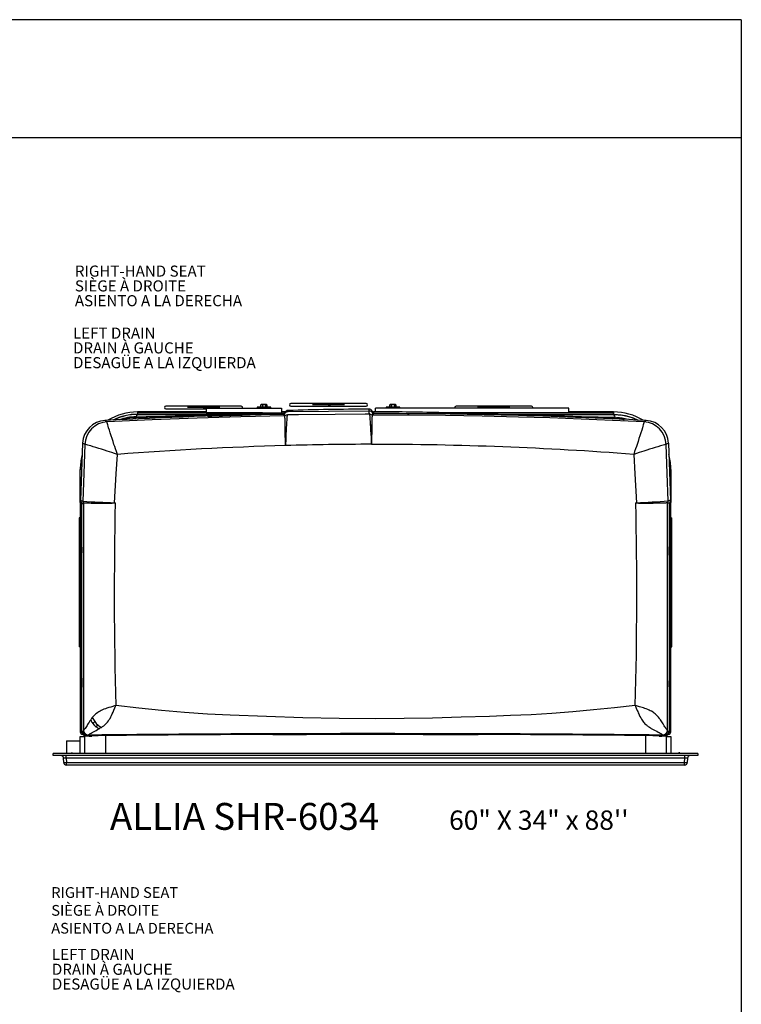
# Model space of a CAD drawing. Units: inches. Extents: x 248 to 517, y 61 to 259.
# Drawn here: x 450 to 517, y 167 to 259 of the extents above; entities that cross this region are included whole.
import ezdxf

# ---------------------------------------------------------------- set-up
doc = ezdxf.new("R2010")
doc.units = ezdxf.units.IN
doc.header["$MEASUREMENT"] = 0
doc.layers.add('ARCHITECT', color=179, linetype='Continuous')
doc.styles.add('SLDTEXTSTYLE0', font='TXT', dxfattribs={"width": 0.638186})

# ---------------------------------------------------------------- blocks, each defined once
blk = doc.blocks.new('SW_NOTE_13')
at = {"layer": 'ARCHITECT', "color": 0, "char_height": 1, "attachment_point": 1, "style": 'SLDTEXTSTYLE0'}
for s, insert in [('RIGHT-HAND SEAT', (0, 1.289)), ('SIÈGE À DROITE', (0, -0.371)), ('ASIENTO A LA DERECHA', (0, -2.031))]:
    blk.add_mtext(s, dxfattribs=dict(at, insert=insert))
blk = doc.blocks.new('SW_NOTE_15')
at = {"layer": 'ARCHITECT', "color": 0, "char_height": 1.03125, "attachment_point": 1, "style": 'SLDTEXTSTYLE0'}
for s, insert in [('RIGHT-HAND SEAT', (0, 1.329)), ('SIÈGE À DROITE', (0, -0.046)), ('ASIENTO A LA DERECHA', (0, -1.421))]:
    blk.add_mtext(s, dxfattribs=dict(at, insert=insert))
blk = doc.blocks.new('SW_NOTE_16')
at = {"layer": 'ARCHITECT', "color": 0, "attachment_point": 1, "style": 'SLDTEXTSTYLE0'}
for s, insert, char_height in [('ALLIA SHR-6034', (0, 3.223), 2.5), ('60" X 34" x 88\'\'', (31.556, 2.524), 1.8)]:
    blk.add_mtext(s, dxfattribs=dict(at, insert=insert, char_height=char_height))
blk = doc.blocks.new('SW_NOTE_17')
at = {"layer": 'ARCHITECT', "color": 0, "attachment_point": 1, "style": 'SLDTEXTSTYLE0'}
for s, insert, char_height in [('LEFT DRAIN', (0, 1.329), 1.0312), ('DRAIN À GAUCHE', (0, -0.046), 1.03125), ('DESAGÜE A LA IZQUIERDA', (0, -1.421), 1.03125)]:
    blk.add_mtext(s, dxfattribs=dict(at, insert=insert, char_height=char_height))
blk = doc.blocks.new('SW_NOTE_18')
at = {"layer": 'ARCHITECT', "color": 0, "attachment_point": 1, "style": 'SLDTEXTSTYLE0'}
for s, insert, char_height in [('LEFT DRAIN', (0, 1.329), 1.0312), ('DRAIN À GAUCHE', (0, -0.046), 1.03125), ('DESAGÜE A LA IZQUIERDA', (0, -1.421), 1.03125)]:
    blk.add_mtext(s, dxfattribs=dict(at, insert=insert, char_height=char_height))

msp = doc.modelspace()

# ---------------------------------------------------------------- linework, layer by layer
for p, q in [((516.749, 258.878), (248.001, 258.878)), ((516.749, 258.878), (516.749, 63.78)), ((248.001, 247.931), (516.749, 247.931))]:
    msp.add_line(p, q)
at = {"color": 7, "linetype": 'Continuous', "lineweight": 30}
for p, q in [((466.717, 222.934), (463.217, 222.934)), ((463.217, 222.684), (466.717, 222.684)), ((465.217, 222.806), (465.217, 222.809)), ((468.217, 222.809), (465.217, 222.809)), ((468.217, 222.806), (465.217, 222.806)), ((466.842, 222.934), (466.717, 222.934)), ((466.717, 222.934), (466.717, 222.809)), ((466.717, 222.806), (466.717, 222.684)), ((466.717, 222.684), (466.842, 222.684)), ((470.217, 222.934), (466.842, 222.934)), ((466.842, 222.684), (466.967, 222.684)), ((466.967, 222.746), (466.967, 222.309)), ((466.967, 222.746), (473.967, 222.746)), ((468.217, 222.806), (468.217, 222.809)), ((471.717, 222.847), (471.717, 222.747)), ((472.967, 222.847), (471.717, 222.847)), ((472.967, 222.747), (471.717, 222.747)), ((472.054, 223.06), (472.135, 223.082)), ((472.065, 223.066), (472.054, 223.06)), ((472.054, 222.847), (472.054, 223.06)), ((472.092, 223.082), (472.065, 223.066)), ((472.135, 223.082), (472.092, 223.082)), ((472.361, 223.082), (472.135, 223.082)), ((472.186, 222.747), (472.186, 222.746)), ((472.217, 223.06), (472.361, 223.082)), ((472.217, 222.847), (472.217, 223.06)), ((472.567, 223.082), (472.361, 223.082)), ((472.498, 222.746), (472.498, 222.747)), ((472.505, 222.847), (472.505, 223.06)), ((472.567, 223.082), (472.592, 223.082)), ((472.619, 223.066), (472.592, 223.082)), ((472.63, 222.847), (472.63, 223.06)), ((472.967, 222.747), (472.967, 222.847)), ((473.967, 222.746), (473.967, 222.309)), ((474.582, 222.53), (474.583, 222.529)), ((478.342, 223.184), (474.842, 223.184)), ((474.842, 222.934), (478.342, 222.934)), ((476.842, 223.056), (476.842, 223.059)), ((479.842, 223.059), (476.842, 223.059)), ((479.842, 223.056), (476.842, 223.056)), ((478.467, 223.184), (478.342, 223.184)), ((478.342, 223.184), (478.342, 223.059)), ((478.342, 223.056), (478.342, 222.934)), ((478.342, 222.934), (478.467, 222.934)), ((481.842, 223.184), (478.467, 223.184)), ((478.467, 222.934), (481.842, 222.934)), ((479.842, 223.056), (479.842, 223.059)), ((482.717, 222.409), (482.717, 222.746)), ((500.717, 222.746), (482.717, 222.746)), ((483.717, 222.847), (483.717, 222.747)), ((484.967, 222.847), (483.717, 222.847)), ((484.967, 222.747), (483.717, 222.747)), ((484.054, 223.06), (484.135, 223.082)), ((484.065, 223.066), (484.054, 223.06)), ((484.054, 222.847), (484.054, 223.06)), ((484.092, 223.082), (484.065, 223.066)), ((484.135, 223.082), (484.092, 223.082)), ((484.361, 223.082), (484.135, 223.082)), ((484.186, 222.747), (484.186, 222.746)), ((484.217, 223.06), (484.361, 223.082)), ((484.217, 222.847), (484.217, 223.06)), ((484.567, 223.082), (484.361, 223.082)), ((484.498, 222.746), (484.498, 222.747)), ((484.505, 222.847), (484.505, 223.06)), ((484.567, 223.082), (484.592, 223.082)), ((484.619, 223.066), (484.592, 223.082)), ((484.63, 222.847), (484.63, 223.06)), ((484.967, 222.747), (484.967, 222.847)), ((493.717, 222.934), (490.217, 222.934)), ((492.217, 222.806), (492.217, 222.809)), ((495.217, 222.809), (492.217, 222.809)), ((495.217, 222.806), (492.217, 222.806)), ((493.842, 222.934), (493.717, 222.934)), ((493.717, 222.934), (493.717, 222.809)), ((493.717, 222.806), (493.717, 222.746)), ((497.217, 222.934), (493.842, 222.934)), ((495.217, 222.806), (495.217, 222.809)), ((500.717, 222.309), (500.717, 222.746)), ((457.746, 221.483), (457.543, 221.607)), ((460.421, 221.854), (460.421, 221.851)), ((460.593, 222.404), (460.573, 222.404)), ((460.574, 222.181), (460.593, 222.181)), ((466.967, 222.404), (460.593, 222.404)), ((466.967, 222.309), (473.967, 222.309)), ((472.186, 222.309), (472.186, 222.21)), ((472.498, 222.22), (472.498, 222.309)), ((474.327, 222.404), (473.967, 222.404)), ((474.243, 222.027), (474.243, 222.026)), ((474.283, 222.346), (474.283, 222.346)), ((474.585, 222.422), (474.585, 222.431)), ((482.401, 222.109), (482.401, 222.108)), ((500.717, 222.309), (489.584, 222.309)), ((504.841, 222.404), (500.717, 222.404)), ((504.861, 222.404), (504.841, 222.404)), ((504.841, 222.181), (504.86, 222.181)), ((507.891, 221.607), (507.687, 221.483)), ((457.746, 221.483), (457.746, 221.479)), ((507.687, 221.483), (507.688, 221.479)), ((455.469, 219.501), (455.282, 214.165)), ((455.673, 219.376), (455.674, 219.374)), ((509.76, 219.374), (509.761, 219.375)), ((509.965, 219.501), (510.152, 214.165)), ((455.249, 217.241), (455.246, 217.056)), ((510.188, 217.056), (510.185, 217.241)), ((455.245, 213.972), (455.245, 213.967)), ((455.245, 213.972), (455.246, 213.972)), ((455.245, 213.967), (455.245, 212.559)), ((455.404, 213.873), (455.404, 213.92)), ((455.404, 192.629), (455.404, 213.873)), ((458.497, 213.956), (458.441, 213.958)), ((506.965, 213.957), (506.937, 213.956)), ((509.889, 213.965), (509.891, 213.965)), ((510.03, 213.92), (510.03, 192.629)), ((510.188, 213.967), (510.188, 213.972)), ((510.188, 213.972), (510.188, 213.972)), ((510.188, 212.559), (510.188, 213.967)), ((455.154, 212.559), (455.154, 200.559)), ((455.279, 212.559), (455.154, 212.559)), ((455.279, 212.559), (455.279, 200.559)), ((510.155, 200.559), (510.155, 212.559)), ((510.155, 212.559), (510.28, 212.559)), ((510.28, 200.559), (510.28, 212.559)), ((455.279, 200.559), (455.154, 200.559)), ((455.245, 200.559), (455.245, 192.642)), ((510.155, 200.559), (510.28, 200.559)), ((510.188, 192.642), (510.188, 200.559)), ((458.531, 195.072), (458.548, 195.086)), ((506.886, 195.086), (506.906, 195.07)), ((455.538, 192.775), (455.47, 192.605)), ((455.47, 192.605), (455.474, 192.572)), ((455.471, 192.417), (455.491, 192.417)), ((455.553, 192.79), (455.538, 192.775)), ((455.592, 192.62), (455.592, 192.629)), ((455.808, 192.33), (455.829, 192.329)), ((455.97, 192.324), (455.976, 192.339)), ((455.97, 192.324), (456.287, 192.313)), ((455.976, 192.339), (455.989, 192.355)), ((509.464, 192.324), (509.147, 192.313)), ((509.445, 192.355), (509.458, 192.339)), ((509.458, 192.339), (509.464, 192.324)), ((509.605, 192.329), (509.626, 192.33)), ((509.842, 192.629), (509.842, 192.62)), ((509.896, 192.775), (509.881, 192.79)), ((509.964, 192.605), (509.896, 192.775)), ((509.941, 192.417), (509.963, 192.417)), ((509.96, 192.572), (509.964, 192.605)), ((453.962, 191.809), (453.962, 190.622)), ((453.962, 191.809), (455.217, 191.809)), ((455.654, 192.184), (455.217, 192.184)), ((455.217, 192.184), (455.217, 190.622)), ((455.654, 192.283), (455.654, 190.622)), ((509.78, 190.622), (509.78, 192.283)), ((510.216, 192.184), (509.78, 192.184)), ((510.216, 190.622), (510.216, 192.184)), ((512.717, 190.622), (452.717, 190.622)), ((452.717, 190.434), (452.717, 190.622)), ((454.405, 190.684), (454.505, 190.684)), ((454.505, 190.684), (454.54, 190.684)), ((510.894, 190.684), (510.929, 190.684)), ((511.029, 190.684), (510.929, 190.684)), ((512.717, 190.622), (512.717, 190.434)), ((512.717, 190.434), (452.717, 190.434)), ((453.709, 189.8), (453.695, 190.193)), ((453.945, 190.193), (453.945, 190.434)), ((511.489, 190.193), (453.945, 190.193)), ((453.945, 190.193), (453.958, 189.8)), ((453.958, 189.8), (511.476, 189.8)), ((453.958, 189.559), (453.958, 189.8)), ((511.476, 189.559), (453.958, 189.559)), ((511.476, 189.8), (511.489, 190.193)), ((511.476, 189.559), (511.476, 189.8)), ((511.489, 190.193), (511.489, 190.434)), ((511.739, 190.193), (511.725, 189.8))]:
    msp.add_line(p, q, dxfattribs=at)
at = {"color": 8, "linetype": 'Continuous', "lineweight": 30}
for p, q in [((460.593, 222.181), (460.593, 222.404)), ((472.186, 222.304), (460.593, 222.304)), ((482.522, 222.409), (482.522, 222.245)), ((489.874, 222.304), (489.819, 222.304)), ((504.841, 222.404), (504.841, 222.181)), ((505.127, 221.776), (505.627, 221.712)), ((455.354, 213.967), (455.245, 213.967)), ((455.346, 213.967), (455.346, 208.108)), ((510.078, 213.967), (510.188, 213.967)), ((457.615, 190.622), (457.615, 192.305)), ((507.819, 192.305), (507.819, 190.622)), ((510.188, 192.642), (510.03, 192.642))]:
    msp.add_line(p, q, dxfattribs=at)
at = {"color": 7, "linetype": 'Continuous', "lineweight": 30, "flags": 128}
for points in [[(466.837, 222.809), (466.838, 222.852), (466.839, 222.889), (466.84, 222.917), (466.841, 222.932), (466.843, 222.932), (466.844, 222.917), (466.845, 222.889), (466.846, 222.852), (466.846, 222.809), (466.846, 222.809)], [(466.846, 222.806), (466.846, 222.766), (466.845, 222.729), (466.844, 222.701), (466.843, 222.686), (466.841, 222.686), (466.84, 222.701), (466.839, 222.729), (466.838, 222.766), (466.837, 222.806)], [(472.135, 223.082), (472.141, 223.082), (472.217, 223.06)], [(472.361, 223.082), (472.371, 223.082), (472.505, 223.06)], [(472.505, 223.06), (472.518, 223.068), (472.567, 223.082)], [(472.567, 223.082), (472.582, 223.081), (472.619, 223.065)], [(478.462, 223.059), (478.463, 223.102), (478.464, 223.139), (478.465, 223.167), (478.466, 223.182), (478.468, 223.182), (478.469, 223.167), (478.47, 223.139), (478.471, 223.102), (478.471, 223.059), (478.471, 223.059)], [(478.471, 223.056), (478.471, 223.016), (478.47, 222.979), (478.469, 222.951), (478.468, 222.936), (478.466, 222.936), (478.465, 222.951), (478.464, 222.979), (478.463, 223.016), (478.462, 223.056)], [(484.135, 223.082), (484.141, 223.082), (484.217, 223.06)], [(484.361, 223.082), (484.371, 223.082), (484.505, 223.06)], [(484.505, 223.06), (484.518, 223.068), (484.567, 223.082)], [(484.567, 223.082), (484.582, 223.081), (484.619, 223.065)], [(493.837, 222.809), (493.838, 222.852), (493.839, 222.889), (493.84, 222.917), (493.841, 222.932), (493.843, 222.932), (493.844, 222.917), (493.845, 222.889), (493.846, 222.852), (493.846, 222.809), (493.846, 222.809)], [(493.838, 222.746), (493.838, 222.766), (493.837, 222.806)], [(493.846, 222.806), (493.846, 222.766), (493.846, 222.746)], [(474.243, 222.027), (470.184, 221.943), (466.126, 221.826), (461.935, 221.672), (459.84, 221.582), (457.746, 221.483)], [(460.359, 221.726), (460.386, 221.784), (460.421, 221.854)], [(469.204, 222.126), (469.185, 222.125), (468.891, 222.116), (468.562, 222.106), (468.198, 222.095), (467.8, 222.082), (467.368, 222.068), (466.911, 222.054), (466.421, 222.038), (465.898, 222.021), (465.342, 222.004), (464.638, 221.981), (463.887, 221.958), (463.09, 221.933), (462.246, 221.907), (461.357, 221.881), (460.421, 221.854)], [(469.014, 222.121), (464.719, 221.984), (460.421, 221.854)], [(460.421, 221.952), (460.445, 221.952), (460.469, 221.953)], [(460.469, 221.953), (461.387, 221.97), (462.293, 221.988), (463.187, 222.005), (464.068, 222.023), (464.935, 222.04), (465.777, 222.058), (466.59, 222.075), (467.374, 222.093), (468.127, 222.11), (468.835, 222.127), (469.271, 222.137), (469.672, 222.147), (470.03, 222.156), (470.261, 222.162), (470.442, 222.166), (470.5, 222.168), (470.527, 222.168), (470.518, 222.168), (470.47, 222.166), (470.384, 222.163), (470.258, 222.159), (470.097, 222.154), (469.906, 222.148), (469.695, 222.142), (469.474, 222.135), (469.014, 222.121)], [(460.469, 221.953), (460.524, 222.062), (460.574, 222.157)], [(460.573, 222.404), (460.573, 222.401), (460.573, 222.39), (460.573, 222.37), (460.573, 222.342), (460.573, 222.308), (460.573, 222.269), (460.573, 222.226), (460.574, 222.181)], [(460.574, 222.181), (460.574, 222.177), (460.574, 222.172), (460.574, 222.168), (460.574, 222.164), (460.574, 222.161), (460.574, 222.159), (460.574, 222.157), (460.574, 222.157)], [(460.574, 222.157), (460.624, 222.157), (460.824, 222.157), (461.624, 222.157), (464.824, 222.158), (469.851, 222.159)], [(474.159, 222.272), (474.084, 222.27), (473.906, 222.265), (473.729, 222.26), (473.552, 222.255), (473.375, 222.249), (473.197, 222.243), (473.02, 222.237), (472.858, 222.232), (472.695, 222.226), (472.533, 222.221), (472.37, 222.216), (472.208, 222.21), (472.046, 222.205), (471.868, 222.199), (471.691, 222.194), (471.514, 222.189), (471.337, 222.184), (471.16, 222.179), (470.983, 222.175), (470.806, 222.171), (470.667, 222.169), (470.528, 222.166), (470.403, 222.164)], [(474.156, 222.173), (474.157, 222.171), (474.158, 222.169)], [(474.211, 222.201), (474.21, 222.203), (474.209, 222.205)], [(474.279, 222.039), (474.265, 222.073), (474.252, 222.108), (474.246, 222.122), (474.229, 222.162), (474.211, 222.201), (474.211, 222.201)], [(474.243, 222.026), (474.248, 222.006), (474.253, 221.964), (474.259, 221.884), (474.266, 221.774), (474.27, 221.682), (474.274, 221.577), (474.28, 221.422), (474.286, 221.248), (474.292, 221.055), (474.296, 220.881), (474.303, 220.645), (474.309, 220.394), (474.315, 220.129), (474.317, 219.853), (474.32, 219.567), (474.338, 219.276)], [(474.339, 219.276), (474.328, 219.568), (474.326, 219.853), (474.325, 220.13), (474.321, 220.395), (474.318, 220.647), (474.314, 220.883), (474.309, 221.145), (474.305, 221.38), (474.3, 221.582), (474.295, 221.749), (474.291, 221.881), (474.286, 221.974), (474.282, 222.017), (474.279, 222.038)], [(474.343, 219.275), (474.343, 219.275), (474.379, 219.489), (474.391, 219.704), (474.391, 219.916), (474.395, 220.123), (474.409, 220.379), (474.422, 220.623), (474.438, 220.921), (474.454, 221.195), (474.469, 221.438), (474.483, 221.647), (474.496, 221.822), (474.508, 221.96), (474.52, 222.067), (474.531, 222.123)], [(482.149, 222.187), (481.756, 222.186), (478.969, 222.174), (475.553, 222.138), (474.531, 222.123)], [(474.585, 222.431), (478.338, 222.478), (482.091, 222.497)], [(482.091, 222.497), (482.104, 222.342), (482.149, 222.187)], [(482.149, 222.187), (482.16, 222.131), (482.173, 222.023), (482.185, 221.886), (482.199, 221.71), (482.213, 221.5), (482.228, 221.257), (482.244, 220.983), (482.261, 220.684), (482.279, 220.363), (482.297, 220.021), (482.317, 219.667), (482.323, 219.574), (482.327, 219.511), (482.33, 219.469), (482.334, 219.427), (482.336, 219.406), (482.337, 219.399), (482.338, 219.394), (482.339, 219.39)], [(482.401, 222.108), (482.398, 222.092), (482.393, 222.039), (482.389, 221.952), (482.387, 221.913), (482.383, 221.78), (482.379, 221.614), (482.373, 221.376), (482.368, 221.094), (482.363, 220.777), (482.358, 220.424), (482.358, 220.414), (482.354, 220.107), (482.349, 219.783), (482.347, 219.597), (482.343, 219.391)], [(482.343, 219.391), (482.349, 219.494), (482.35, 219.597), (482.357, 219.877), (482.363, 220.151), (482.369, 220.414), (482.376, 220.665), (482.382, 220.902), (482.388, 221.122), (482.395, 221.383), (482.403, 221.609), (482.41, 221.773), (482.417, 221.905), (482.423, 222.003), (482.43, 222.067), (482.436, 222.097)], [(482.396, 222.482), (482.396, 222.482), (482.396, 222.482)], [(482.401, 222.108), (482.418, 222.1), (482.436, 222.097)], [(482.436, 222.097), (482.436, 222.097), (482.437, 222.098)], [(507.687, 221.483), (504.775, 221.618), (501.862, 221.736), (498.947, 221.838), (496.031, 221.923), (492.633, 222), (489.235, 222.056), (485.836, 222.088), (482.437, 222.098)], [(482.522, 222.409), (482.522, 222.409), (482.522, 222.409)], [(505.006, 221.867), (503.436, 221.911), (501.869, 221.956), (500.306, 222.003), (498.747, 222.051), (497.193, 222.098), (495.652, 222.144), (494.136, 222.189), (493.266, 222.214), (492.41, 222.238), (491.576, 222.261), (490.972, 222.277), (490.39, 222.291), (489.837, 222.305), (489.329, 222.318), (488.878, 222.329), (488.511, 222.337), (488.371, 222.341), (488.266, 222.343), (488.204, 222.345), (488.192, 222.346), (488.235, 222.346), (488.338, 222.344), (488.501, 222.341), (488.722, 222.336), (488.992, 222.331), (489.3, 222.323), (489.633, 222.315), (489.977, 222.307)], [(488.504, 222.337), (488.434, 222.339), (488.36, 222.34), (488.345, 222.34), (488.346, 222.34)], [(492.571, 222.233), (492.542, 222.233), (492.215, 222.242), (491.923, 222.25), (491.667, 222.257), (491.367, 222.264), (491.05, 222.273), (490.714, 222.281), (490.36, 222.291), (489.995, 222.3), (489.626, 222.309), (489.261, 222.319), (489.062, 222.323), (488.887, 222.328), (488.737, 222.331), (488.612, 222.334), (488.512, 222.337)], [(489.977, 222.307), (491.163, 222.275), (492.35, 222.24), (494.215, 222.179), (497.547, 222.059), (501.336, 221.915), (505.126, 221.776)], [(505.126, 221.776), (503.943, 221.818), (502.812, 221.859), (501.731, 221.9), (500.701, 221.939), (499.722, 221.977), (498.793, 222.012), (497.916, 222.045), (497.156, 222.074), (496.438, 222.1), (495.763, 222.125), (495.131, 222.147), (494.541, 222.168), (493.994, 222.187), (493.561, 222.201), (493.16, 222.214), (492.789, 222.226), (492.449, 222.236), (492.14, 222.246), (491.862, 222.254), (491.599, 222.262), (491.316, 222.27), (490.905, 222.282), (490.456, 222.294), (490.004, 222.306)], [(495.586, 222.159), (499.572, 222.158), (504.86, 222.157)], [(504.861, 222.404), (504.861, 222.401), (504.861, 222.39), (504.861, 222.37), (504.861, 222.342), (504.861, 222.308), (504.861, 222.269), (504.86, 222.226), (504.86, 222.181)], [(504.86, 222.157), (504.86, 222.157), (504.86, 222.159), (504.86, 222.161), (504.86, 222.164), (504.86, 222.168), (504.86, 222.172), (504.86, 222.177), (504.86, 222.181)], [(504.86, 222.157), (504.945, 221.992), (505.006, 221.868)], [(504.86, 222.157), (505.284, 222.139), (505.704, 222.086), (506.131, 221.995), (506.548, 221.869), (506.942, 221.712), (507.076, 221.645)], [(505.006, 221.867), (505.066, 221.865), (505.125, 221.864)], [(505.708, 221.721), (505.701, 221.723), (505.126, 221.776)], [(505.336, 221.764), (505.237, 221.769), (505.202, 221.769)], [(458.699, 218.45), (458.699, 218.452), (458.609, 218.713), (458.522, 218.972), (458.452, 219.181), (458.383, 219.386), (458.293, 219.658), (458.207, 219.92), (458.126, 220.168), (458.036, 220.449), (457.956, 220.704), (457.887, 220.928), (457.844, 221.073), (457.808, 221.198), (457.78, 221.302), (457.759, 221.388), (457.748, 221.447), (457.746, 221.479)], [(507.688, 221.479), (507.686, 221.447), (507.674, 221.388), (507.653, 221.302), (507.625, 221.198), (507.59, 221.073), (507.547, 220.928), (507.478, 220.704), (507.398, 220.449), (507.308, 220.168), (507.227, 219.92), (507.141, 219.658), (507.051, 219.386), (506.982, 219.181), (506.912, 218.972), (506.824, 218.713), (506.735, 218.452), (506.735, 218.45)], [(455.674, 219.374), (455.584, 216.66), (455.497, 214.09)], [(458.699, 218.45), (458.697, 218.45), (458.435, 218.536), (458.175, 218.62), (457.966, 218.688), (457.76, 218.754), (457.488, 218.84), (457.225, 218.923), (456.977, 219.001), (456.696, 219.088), (456.441, 219.166), (456.218, 219.232), (456.074, 219.274), (455.949, 219.31), (455.847, 219.337), (455.762, 219.359), (455.705, 219.371), (455.674, 219.374)], [(474.338, 219.276), (474.339, 219.268), (474.34, 219.266)], [(474.34, 219.266), (474.339, 219.268), (474.339, 219.276)], [(474.34, 219.266), (474.34, 219.268), (474.343, 219.275)], [(482.339, 219.39), (482.341, 219.383), (482.342, 219.381)], [(482.342, 219.381), (482.342, 219.383), (482.343, 219.391)], [(482.343, 219.391), (482.342, 219.383), (482.342, 219.381)], [(482.343, 219.391), (482.343, 219.391), (482.343, 219.391), (482.343, 219.391), (482.343, 219.391), (482.343, 219.391), (482.343, 219.391), (482.343, 219.391), (482.343, 219.391)], [(509.76, 219.374), (509.729, 219.371), (509.671, 219.359), (509.587, 219.337), (509.485, 219.309), (509.36, 219.274), (509.216, 219.232), (508.993, 219.166), (508.738, 219.088), (508.457, 219.001), (508.209, 218.923), (507.946, 218.84), (507.674, 218.753), (507.468, 218.688), (507.259, 218.62), (506.999, 218.536), (506.737, 218.45), (506.735, 218.45)], [(509.936, 214.121), (509.85, 216.66), (509.76, 219.374)], [(458.444, 213.958), (458.59, 216.636), (458.699, 218.45)], [(506.735, 218.45), (506.844, 216.636), (506.99, 213.959)], [(455.497, 214.09), (455.425, 214.11), (455.354, 214.145), (455.282, 214.165)], [(455.404, 213.92), (455.424, 213.925), (455.444, 213.928), (455.464, 213.929), (455.484, 213.93), (455.504, 213.931), (455.514, 213.933), (455.524, 213.935), (455.534, 213.939), (455.545, 213.944)], [(455.404, 213.873), (455.427, 213.872), (455.485, 213.87), (455.543, 213.868)], [(455.543, 213.868), (455.544, 212.227), (455.545, 210.566), (455.546, 208.887), (455.546, 207.188), (455.546, 205.47), (455.546, 203.734), (455.546, 202.035), (455.545, 201.386), (455.545, 200.735), (455.545, 200.084), (455.544, 199.432), (455.544, 198.779), (455.543, 198.125), (455.543, 197.568), (455.543, 197.027), (455.542, 196.42), (455.541, 195.773), (455.541, 195.085), (455.54, 194.356), (455.539, 193.586), (455.538, 192.775)], [(455.547, 213.943), (455.547, 213.943), (455.55, 213.943), (455.555, 213.943), (455.566, 213.943), (455.579, 213.943), (455.592, 213.943), (455.649, 213.941), (455.738, 213.94), (455.849, 213.937), (455.977, 213.934), (456.12, 213.931), (456.276, 213.928), (456.45, 213.925), (456.645, 213.923), (456.864, 213.921), (456.952, 213.92), (457.044, 213.92), (457.14, 213.92), (457.239, 213.919), (457.342, 213.919), (457.48, 213.919), (457.629, 213.919), (457.769, 213.92), (457.937, 213.922), (458.084, 213.924), (458.208, 213.928), (458.343, 213.935), (458.426, 213.943), (458.426, 213.943), (458.426, 213.943), (458.426, 213.943), (458.426, 213.943), (458.426, 213.943), (458.427, 213.943), (458.427, 213.943), (458.43, 213.945), (458.432, 213.947), (458.441, 213.958)], [(506.965, 213.957), (506.966, 213.956), (506.968, 213.954), (506.98, 213.949), (506.994, 213.946), (507.008, 213.943), (507.031, 213.94), (507.055, 213.937), (507.078, 213.935), (507.125, 213.932), (507.172, 213.929), (507.195, 213.928), (507.241, 213.926), (507.265, 213.925), (507.311, 213.924), (507.358, 213.923), (507.381, 213.922), (507.427, 213.921), (507.45, 213.921), (507.496, 213.92), (507.541, 213.92), (507.564, 213.919), (507.609, 213.919), (507.7, 213.919), (507.789, 213.918), (507.833, 213.919), (507.921, 213.919), (507.965, 213.919), (508.051, 213.92), (508.136, 213.921), (508.178, 213.921), (508.261, 213.922), (508.302, 213.923), (508.463, 213.926), (508.541, 213.927), (508.692, 213.931), (508.765, 213.932), (508.906, 213.936), (509.039, 213.939), (509.279, 213.946), (509.386, 213.95), (509.572, 213.956), (509.717, 213.96), (509.773, 213.962), (509.85, 213.965), (509.889, 213.965)], [(506.99, 213.959), (506.978, 213.958), (506.965, 213.957)], [(509.896, 192.775), (509.895, 193.66), (509.894, 194.495), (509.893, 195.282), (509.892, 196.02), (509.892, 196.709), (509.892, 196.916), (509.891, 197.118), (509.891, 197.314), (509.891, 197.506), (509.891, 197.694), (509.891, 197.876), (509.89, 198.102), (509.89, 199.396), (509.889, 200.705), (509.888, 202.011), (509.888, 203.313), (509.888, 204.662), (509.888, 207.042), (509.888, 209.386), (509.889, 211.693), (509.891, 213.965)], [(509.936, 214.121), (509.926, 214.042), (509.889, 213.965)], [(509.891, 213.965), (509.908, 213.955), (509.926, 213.947), (509.943, 213.942), (509.978, 213.934), (510.013, 213.925), (510.03, 213.92)], [(510.152, 214.165), (510.08, 214.153), (510.008, 214.133), (509.936, 214.121)], [(455.404, 209.838), (455.395, 209.58), (455.375, 208.993), (455.356, 208.412), (455.313, 207.137), (455.279, 205.93)], [(510.155, 205.898), (510.144, 206.329), (510.111, 207.42), (510.075, 208.513), (510.039, 209.573), (510.03, 209.846)], [(455.279, 200.694), (455.287, 200.352), (455.32, 199.273), (455.357, 198.187), (455.393, 197.133), (455.404, 196.81)], [(510.03, 196.82), (510.041, 197.132), (510.061, 197.714), (510.081, 198.289), (510.123, 199.551), (510.155, 200.674)], [(458.532, 195.071), (458.438, 195.053), (458.351, 195.031), (458.263, 195.007), (458.173, 194.982), (458.081, 194.956), (457.898, 194.901), (457.713, 194.841), (457.588, 194.796), (457.454, 194.745), (457.316, 194.689), (457.205, 194.637), (457.1, 194.583), (456.977, 194.513), (456.867, 194.441), (456.77, 194.369), (456.678, 194.293), (456.553, 194.182), (456.451, 194.074), (456.367, 193.968)], [(458.539, 195.032), (458.535, 195.051), (458.532, 195.071)], [(506.886, 195.086), (504.945, 194.88), (503.005, 194.685), (501.068, 194.508), (499.133, 194.357), (497.199, 194.239), (495.267, 194.157), (493.335, 194.085), (490.68, 193.998), (488.025, 193.929), (485.371, 193.884), (482.717, 193.868), (479.339, 193.894), (475.961, 193.964), (472.582, 194.068), (469.201, 194.195), (467.075, 194.305), (464.947, 194.46), (462.816, 194.648), (460.683, 194.86), (458.548, 195.086)], [(506.906, 195.071), (506.902, 195.051), (506.897, 195.03)], [(509.881, 192.79), (509.855, 192.809), (509.816, 192.851), (509.766, 192.915), (509.726, 192.973), (509.68, 193.041), (509.63, 193.117), (509.579, 193.197), (509.474, 193.379), (509.349, 193.579), (509.221, 193.764), (509.193, 193.8), (509.164, 193.837), (509.134, 193.874), (509.106, 193.91), (509.038, 194.003), (508.957, 194.099), (508.929, 194.129), (508.899, 194.159), (508.868, 194.19), (508.835, 194.221), (508.801, 194.251), (508.739, 194.318), (508.652, 194.392), (508.534, 194.472), (508.382, 194.556), (508.276, 194.614), (508.162, 194.669), (508.038, 194.723), (507.904, 194.776), (507.759, 194.828), (507.639, 194.868), (507.516, 194.907), (507.394, 194.943), (507.274, 194.978), (507.182, 195.004), (507.091, 195.029), (507.002, 195.052), (506.906, 195.071)], [(457.21, 193.063), (457.321, 193.131), (457.437, 193.216), (457.557, 193.322), (457.666, 193.426), (457.773, 193.544), (457.88, 193.686), (457.948, 193.786), (458.015, 193.896), (458.09, 194.037), (458.157, 194.168), (458.225, 194.311), (458.302, 194.486), (458.376, 194.661), (458.465, 194.876), (458.502, 194.965), (458.517, 194.998), (458.533, 195.026), (458.539, 195.032)], [(506.897, 195.03), (506.909, 195.014), (506.919, 194.993), (506.939, 194.947), (506.981, 194.847), (507.067, 194.639), (507.112, 194.532), (507.158, 194.425), (507.205, 194.318), (507.253, 194.216), (507.32, 194.079), (507.386, 193.954), (507.452, 193.84), (507.518, 193.738), (507.584, 193.643), (507.65, 193.549), (507.712, 193.472), (507.77, 193.407), (507.851, 193.334), (507.923, 193.285), (507.965, 193.248), (508.006, 193.213), (508.048, 193.181), (508.089, 193.151), (508.13, 193.123), (508.208, 193.074), (508.285, 193.031), (508.33, 193.002), (508.377, 192.972), (508.424, 192.943), (508.533, 192.879), (508.722, 192.777), (508.88, 192.697), (509.026, 192.626), (509.108, 192.581), (509.186, 192.536), (509.256, 192.495), (509.316, 192.458), (509.382, 192.413), (509.425, 192.378), (509.446, 192.355)], [(456.219, 193.771), (456.137, 193.657), (456.062, 193.545), (455.994, 193.436), (455.932, 193.332), (455.876, 193.233), (455.818, 193.138), (455.756, 193.045), (455.702, 192.963), (455.654, 192.895), (455.61, 192.841), (455.576, 192.807), (455.553, 192.79)], [(456.367, 193.968), (456.301, 193.875), (456.219, 193.771)], [(456.367, 193.968), (456.466, 193.788), (456.592, 193.607)], [(456.592, 193.607), (456.51, 193.524), (456.416, 193.43)], [(456.416, 193.43), (456.553, 193.269), (456.708, 193.126)], [(456.592, 193.607), (456.74, 193.435), (456.903, 193.28)], [(456.903, 193.28), (456.811, 193.209), (456.708, 193.126)], [(456.903, 193.28), (457.057, 193.159), (457.21, 193.063)], [(455.47, 192.605), (455.444, 192.614), (455.413, 192.626)], [(455.474, 192.572), (455.493, 192.507), (455.518, 192.461), (455.54, 192.438), (455.555, 192.436)], [(455.555, 192.436), (455.565, 192.44), (455.591, 192.426), (455.609, 192.41)], [(455.609, 192.41), (455.718, 192.35), (455.829, 192.329)], [(455.614, 192.333), (455.615, 192.333), (455.618, 192.333), (455.624, 192.336)], [(455.624, 192.336), (455.627, 192.336), (455.65, 192.333), (455.694, 192.33)], [(455.694, 192.33), (455.725, 192.331), (455.808, 192.33)], [(455.829, 192.329), (455.855, 192.328), (455.877, 192.328), (455.904, 192.327), (455.923, 192.326), (455.939, 192.325), (455.953, 192.325), (455.967, 192.324), (455.97, 192.324)], [(455.988, 192.355), (456.006, 192.375), (456.042, 192.406), (456.098, 192.445), (456.167, 192.488), (456.251, 192.538), (456.347, 192.593), (456.465, 192.654), (456.59, 192.715), (456.722, 192.782), (456.86, 192.856), (457.003, 192.939)], [(455.988, 192.355), (456.189, 192.356), (456.431, 192.359), (456.714, 192.361), (457.039, 192.364), (457.405, 192.367), (457.856, 192.371), (458.356, 192.376), (458.524, 192.378), (458.697, 192.379), (458.875, 192.381), (459.057, 192.382), (459.206, 192.384), (459.863, 192.39), (460.482, 192.395), (461.062, 192.4), (461.603, 192.405), (462.309, 192.411), (463.12, 192.417), (463.959, 192.423), (464.764, 192.429), (465.535, 192.434), (466.075, 192.438), (466.642, 192.441), (467.209, 192.444), (467.776, 192.447), (468.221, 192.449), (468.667, 192.45), (469.113, 192.452), (469.612, 192.454), (470.824, 192.458), (472.009, 192.461), (473.166, 192.464)], [(456.289, 192.313), (456.288, 192.313), (456.287, 192.313)], [(457.003, 192.939), (457.113, 193.008), (457.21, 193.063)], [(492.268, 192.464), (489.582, 192.472), (487.049, 192.478), (484.516, 192.48), (481.982, 192.481), (479.448, 192.479), (476.307, 192.473), (473.166, 192.464)], [(473.169, 192.403), (476.308, 192.412), (479.449, 192.417), (482.012, 192.419), (484.576, 192.419), (487.14, 192.416), (489.704, 192.41), (492.266, 192.403)], [(492.268, 192.464), (493.85, 192.46), (495.482, 192.455), (496.137, 192.453), (496.714, 192.451), (497.282, 192.448), (497.849, 192.446), (498.659, 192.442), (499.468, 192.437), (500.23, 192.432), (501.016, 192.427), (501.836, 192.421), (502.442, 192.416), (503.035, 192.411), (503.523, 192.407), (504.052, 192.403), (504.621, 192.398), (505.231, 192.393), (505.88, 192.387), (506.114, 192.385), (506.363, 192.382), (506.686, 192.38), (506.994, 192.377), (507.285, 192.374), (507.644, 192.371), (507.975, 192.368), (508.279, 192.365), (508.643, 192.362), (508.959, 192.359), (509.227, 192.357), (509.445, 192.355)], [(509.147, 192.313), (509.145, 192.313), (509.145, 192.313)], [(509.464, 192.324), (509.477, 192.325), (509.491, 192.325), (509.507, 192.326), (509.53, 192.327), (509.581, 192.328), (509.605, 192.329)], [(509.605, 192.329), (509.714, 192.349), (509.824, 192.41)], [(509.626, 192.33), (509.668, 192.331), (509.74, 192.33)], [(509.81, 192.336), (509.811, 192.335), (509.814, 192.334), (509.82, 192.333)], [(509.824, 192.41), (509.85, 192.431), (509.866, 192.44), (509.879, 192.436)], [(509.879, 192.436), (509.894, 192.438), (509.917, 192.463), (509.941, 192.507), (509.96, 192.572)], [(510.021, 192.626), (509.988, 192.613), (509.964, 192.605)], [(455.732, 192.273), (455.793, 192.271), (455.87, 192.268), (455.963, 192.264), (456.071, 192.261), (456.194, 192.256), (456.33, 192.251)], [(509.104, 192.251), (509.24, 192.256), (509.362, 192.261), (509.471, 192.264), (509.564, 192.268), (509.641, 192.271), (509.702, 192.273)]]:
    msp.add_lwpolyline(points, dxfattribs=at)
at = {"color": 8, "linetype": 'Continuous', "lineweight": 30, "flags": 128}
for points in [[(474.584, 222.43), (474.582, 222.473), (474.582, 222.513), (474.582, 222.532), (474.582, 222.53)], [(482.091, 222.658), (482.091, 222.658), (482.091, 222.658), (482.091, 222.656), (482.091, 222.624), (482.091, 222.553), (482.091, 222.497)], [(460.593, 222.181), (460.643, 222.181), (460.843, 222.181), (461.643, 222.182), (464.843, 222.182), (471.344, 222.184)], [(467.095, 221.997), (467.477, 222.012), (467.995, 222.032), (468.488, 222.05), (468.946, 222.067), (469.266, 222.078), (469.564, 222.089), (469.841, 222.098), (470.092, 222.106), (470.207, 222.11), (470.314, 222.113), (470.408, 222.116), (470.48, 222.118), (470.522, 222.119), (470.531, 222.118), (470.508, 222.116), (470.453, 222.113), (470.367, 222.109), (470.248, 222.104), (470.097, 222.097), (469.917, 222.089), (469.711, 222.081), (469.489, 222.072), (469.255, 222.063), (469.018, 222.053)], [(474.159, 222.27), (474.159, 222.27), (474.159, 222.269), (474.159, 222.259), (474.159, 222.223), (474.16, 222.174)], [(474.283, 222.3), (474.283, 222.336), (474.283, 222.345), (474.283, 222.347), (474.283, 222.346)], [(482.396, 222.482), (482.396, 222.463), (482.396, 222.405), (482.396, 222.369)], [(504.841, 222.304), (504.341, 222.304), (502.341, 222.304), (494.341, 222.304), (490.056, 222.304)], [(494.166, 222.184), (499.572, 222.183), (501.593, 222.182), (504.841, 222.181)], [(504.86, 222.181), (505.219, 222.169), (505.576, 222.131), (505.937, 222.066), (506.292, 221.977), (506.696, 221.84), (507.087, 221.671), (507.141, 221.642)], [(455.249, 217.241), (455.252, 217.241), (455.262, 217.241), (455.281, 217.24), (455.306, 217.24), (455.337, 217.238), (455.373, 217.237), (455.39, 217.237)], [(510.185, 217.241), (510.182, 217.241), (510.172, 217.241), (510.153, 217.24), (510.128, 217.24), (510.097, 217.238), (510.061, 217.237), (510.044, 217.237)], [(455.404, 192.642), (455.381, 192.642), (455.308, 192.642), (455.261, 192.642), (455.246, 192.642)], [(455.469, 192.44), (455.469, 192.434), (455.471, 192.417)]]:
    msp.add_lwpolyline(points, dxfattribs=at)
at = {"color": 7, "linetype": 'Continuous', "lineweight": 30}
for centre, radius, start, end in [((463.217, 222.809), 0.125, 90, 270), ((470.217, 222.809), 0.125, 330, 90), ((474.592, 222.184), 0.35, 91.63932, 152.26895), ((483.286, -75.008), 297.668, 90.23004, 91.67555), ((474.842, 223.059), 0.125, 90, 270), ((481.842, 223.059), 0.125, 270, 90), ((482.092, 222.308), 0.35, 29.75188, 90.15668), ((490.217, 222.809), 0.125, 90, 210), ((497.217, 222.809), 0.125, 330, 90), ((457.653, 219.424), 2.186, 92.88972, 177.97801), ((482.717, -273.357), 495.604, 90.98976, 92.91153), ((460.584, 217.102), 5.302, 90.12044, 121.57541), ((460.567, 217.109), 5.048, 89.92993, 116.04042), ((462.724, 221.85), 2.306, 177.46877, 180.14003), ((469.83, 253.808), 31.649, 270.03954, 270.81762), ((474.155, 222.235), 0.062, 270.98647, 330.99333), ((474.157, 222.231), 0.062, 271.03257, 330.41076), ((477.839, 224.262), 4.234, 209.62722, 211.87261), ((474.161, 222.41), 0.137, 269.26409, 332.57423), ((474.592, 221.993), 0.438, 90.97766, 151.02078), ((474.592, 221.984), 0.438, 90.90444, 150.2946), ((474.242, 222.089), 0.062, 271.02773, 306.44203), ((474.242, 222.088), 0.0621, 271.02328, 306.33847), ((474.538, 221.685), 0.438, 90.80941, 126.18828), ((482.092, 222.059), 0.438, 29.96202, 90.04822), ((482.15, 221.749), 0.438, 55.12252, 90.20956), ((482.514, 222.541), 0.132, 206.37872, 273.16497), ((484.968, 221.142), 2.743, 155.54751, 159.37255), ((482.437, 222.16), 0.062, 234.88061, 269.98402), ((481.176, 222.942), 1.517, 326.17224, 332.7282), ((482.525, 222.309), 0.062, 210.00084, 270.02545), ((482.5, -23.958), 246.367, 88.57624, 89.99502), ((482.717, -273.357), 495.604, 87.08846, 90.02222), ((496.075, 297.827), 75.67, 268.5923, 269.63012), ((504.848, 217.088), 5.316, 58.46793, 89.85349), ((517.583, 221.857), 12.457, 179.96827, 180.37353), ((504.934, 217.268), 4.6, 73.78408, 87.5909), ((508.196, 237.985), 16.453, 261.30131, 261.75648), ((507.781, 219.424), 2.186, 2.01895, 87.11323), ((457.862, 219.296), 2.19, 93.02593, 177.91465), ((457.865, 219.29), 2.192, 93.12608, 177.79872), ((507.572, 219.296), 2.19, 2.08538, 86.974), ((507.569, 219.29), 2.192, 2.20128, 86.87395), ((483.284, -102.511), 321.901, 91.59222, 94.38013), ((474.336, 219.301), 0.0249, 275.6068, 276.78304), ((473.335, 215.824), 3.596, 73.7264, 73.78663), ((482.73, -85.653), 305.043, 90.07337, 91.57552), ((482.628, 218.409), 1.023, 106.19024, 106.39852), ((482.497, -96.506), 315.887, 85.59951, 90.02822), ((460.516, 217.064), 5.27, 164.72342, 178.07421), ((504.882, 217.061), 5.307, 1.9527, 15.23109), ((349.975, 213.631), 105.271, 0.18572, 0.3014), ((455.57, 214.155), 0.288, 178.01289, 234.74686), ((467.037, 440.336), 226.541, 267.08013, 267.82537), ((455.717, 214.082), 0.22, 177.99111, 219.26173), ((859.714, 205.596), 401.304, 178.80627, 181.50068), ((105.72, 205.596), 401.304, 358.49932, 1.19373), ((503.26, 308.629), 94.743, 272.25641, 274.04071), ((509.864, 214.155), 0.288, 305.25646, 1.98379), ((615.459, 213.631), 105.271, 179.6986, 179.81428), ((457.664, 194.378), 1.567, 202.77488, 217.2096), ((455.471, 192.642), 0.225, 179.98879, 269.9891), ((455.279, 192.276), 0.375, 69.09602, 70.57824), ((455.717, 192.629), 0.313, 180.01507, 250.52641), ((455.726, 192.626), 0.313, 179.95943, 249.08598), ((455.785, 192.604), 0.313, 185.84395, 238.9582), ((455.627, 192.533), 0.125, 201.42532, 229.44621), ((455.977, 192.777), 0.439, 180.29289, 269.88415), ((455.993, 192.795), 0.441, 180.68293, 269.36307), ((455.806, 192.624), 0.314, 216.85934, 249.18797), ((455.819, 192.643), 0.313, 227.98999, 267.99756), ((455.592, 192.276), 0.062, 69.09602, 70.51643), ((455.592, 192.276), 0.062, 0, 69.09602), ((455.592, 192.283), 0.062, 359.99919, 58.9846), ((455.67, 192.273), 0.0618, 359.29549, 67.20743), ((456.27, 192.256), 0.0603, 355.48135, 71.43456), ((457.647, 194.276), 1.484, 230.7613, 244.27186), ((457.429, 192.317), 0.186, 356.33945, 15.56433), ((472.692, 192.415), 0.477, 358.55506, 5.98791), ((492.743, 192.415), 0.478, 174.0202, 181.44083), ((508.005, 192.317), 0.186, 164.43567, 183.66055), ((509.164, 192.256), 0.0603, 108.56544, 184.51865), ((509.441, 192.795), 0.441, 270.67356, 359.32613), ((509.457, 192.777), 0.439, 270.11402, 359.70139), ((509.615, 192.643), 0.313, 272.00244, 312.01001), ((509.764, 192.273), 0.0618, 112.79257, 180.70451), ((509.628, 192.624), 0.314, 290.81203, 323.14066), ((509.661, 193.801), 1.473, 273.07047, 275.8148), ((509.842, 192.283), 0.062, 121.0154, 180.00081), ((509.842, 192.276), 0.062, 110.90398, 180), ((509.649, 192.604), 0.313, 301.0418, 354.15605), ((509.708, 192.626), 0.313, 290.91402, 0.04057), ((509.842, 192.276), 0.062, 109.48357, 110.90398), ((509.717, 192.629), 0.313, 289.4711, 359.98742), ((509.963, 192.642), 0.225, 270.01138, 0.01104), ((510.155, 192.276), 0.375, 109.42176, 110.90398), ((456.484, 198.419), 6.193, 262.29525, 263.02413), ((509.608, 193.31), 1.042, 275.17383, 279.50679), ((453.445, 190.184), 0.25, 2, 90), ((453.833, 191.592), 1.797, 266.01275, 273.98725), ((453.958, 189.809), 0.25, 182, 270), ((511.6, 191.592), 1.797, 266.01275, 273.98725), ((511.476, 189.809), 0.25, 270, 358), ((511.989, 190.184), 0.25, 90, 178)]:
    msp.add_arc(centre, radius, start, end, dxfattribs=at)
at = {"color": 8, "linetype": 'Continuous', "lineweight": 30}
for centre, radius, start, end in [((460.569, 217.109), 5.072, 89.94901, 116.67734), ((460.52, 217.212), 4.741, 91.2082, 109.90374), ((460.488, 217.439), 4.415, 90.87185, 105.84715), ((455.367, 206.695), 10.362, 89.91115, 90.67266), ((510.082, 209.786), 7.271, 89.16546, 90.25073), ((455.28, 213.947), 0.241, 89.21457, 98.38766), ((455.34, 214.963), 0.996, 264.55017, 270.73309), ((510.093, 214.977), 1.009, 269.22751, 275.43536), ((510.157, 213.988), 0.2, 80.6777, 91.72007), ((509.757, 192.441), 0.208, 353.28171, 359.86781)]:
    msp.add_arc(centre, radius, start, end, dxfattribs=at)
at = {"color": 7, "linetype": 'Continuous', "lineweight": 30}
for centre, major_axis, ratio, start_param, end_param in [((-43.922, -254.966), (806.649, -28.17), 0.759793, 0.929692, 0.930014), ((1009.356, -254.966), (806.649, 28.17), 0.759793, 2.211578, 2.211901), ((455.239, 217.542), (0, 7.166), 0.000974, 4.224849, 4.644567), ((510.195, 217.542), (0, 7.166), 0.000974, 1.638618, 2.058336), ((457.842, 192.171), (2.25, 0), 0.087489, 1.674844, 2.33236), ((457.842, 192.109), (2.188, 0), 0.089968, 1.674844, 2.333536), ((482.717, 171.33), (241.755, 0), 0.087489, 1.610313, 1.674844), ((482.717, 171.268), (241.693, 0), 0.087511, 1.610313, 1.674844), ((482.717, 171.268), (241.693, 0), 0.087511, 1.466749, 1.531278), ((482.717, 171.33), (241.755, 0), 0.087489, 1.466749, 1.531278), ((507.592, 192.109), (2.188, 0), 0.089968, 0.808057, 1.466749), ((507.592, 192.171), (2.25, 0), 0.087489, 0.809233, 1.466749), ((454.255, 190.684), (0.15, 0), 0.999391, 5.850364, 6.283185), ((454.255, 190.684), (0.25, 0), 0.999391, 6.03257, 6.283185), ((454.29, 190.684), (0.25, 0), 0.999391, 6.03257, 6.283185), ((511.144, 190.684), (0.25, 0), 0.999391, 3.141593, 3.392208), ((511.179, 190.684), (0.25, 0), 0.999391, 3.141593, 3.392208), ((511.179, 190.684), (0.15, 0), 0.999391, 3.141593, 3.574414), ((453.945, 190.184), (0.25, -0.009), 0.034709, 1.574441, 3.14402), ((511.489, 190.184), (0.25, 0.009), 0.034709, 6.280758, 7.850337)]:
    msp.add_ellipse(centre, major_axis=major_axis, ratio=ratio, start_param=start_param, end_param=end_param, dxfattribs=at)

# ---------------------------------------------------------------- block references
for name, p in [('SW_NOTE_15', (454.746, 234.682)), ('SW_NOTE_17', (454.573, 228.917)), ('SW_NOTE_16', (458.006, 182.812)), ('SW_NOTE_13', (452.549, 176.917)), ('SW_NOTE_18', (452.609, 171.13))]:
    msp.add_blockref(name, p)

doc.saveas('drawing.dxf')
